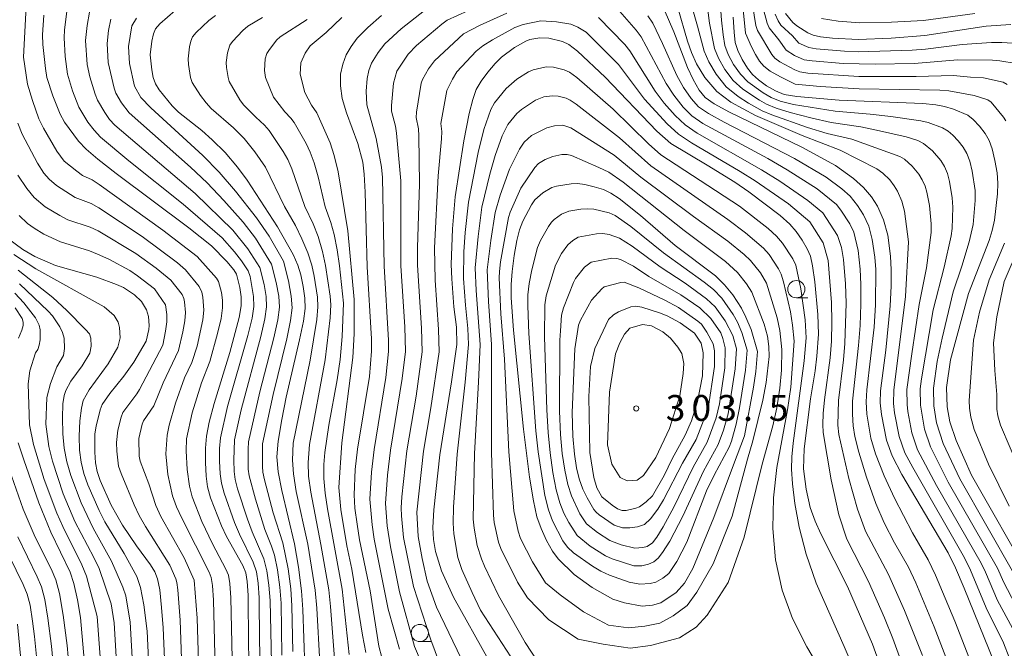
# Model space of a CAD drawing. Units: millimetres. Extents: x -66000 to -64000, y 28500 to 29785.
# Drawn here: x -65693 to -65550, y 28791 to 28883 of the extents above; entities that cross this region are included whole.
import ezdxf

# ---------------------------------------------------------------- set-up
doc = ezdxf.new("R2010")
doc.units = ezdxf.units.MM
for name, color, linetype, lineweight in [('633100_広葉樹林', 7, 'Continuous', 9), ('710100_等高線（計曲線）', 7, 'Continuous', 20), ('710200_等高線（主曲線）', 7, 'Continuous', 9), ('731200_図化機測定による標高点', 7, 'Continuous', 20), ('731207_図化機測定による標高点（注記）', 7, 'Continuous', 20)]:
    doc.layers.add(name, color=color, linetype=linetype, lineweight=lineweight)
doc.styles.add('Style-WORKING', font='txt')

msp = doc.modelspace()

# ---------------------------------------------------------------- linework, layer by layer
at = {"layer": '633100_広葉樹林'}
for p, q in [((-65580.32, 28842.29), (-65578.65, 28842.29)), ((-65635.13, 28792.3), (-65633.46, 28792.3))]:
    msp.add_line(p, q, dxfattribs=at)
for centre in [(-65580.32, 28843.54), (-65635.13, 28793.55)]:
    msp.add_circle(centre, 1.25, dxfattribs=at)
at = {"layer": '710100_等高線（計曲線）', "flags": 128}
for points in [[(-65550.79, 28787.49), (-65555.88, 28800.06), (-65557.14, 28803.01), (-65558.22, 28805.22), (-65564.95, 28816.61), (-65566.39, 28819.3), (-65567.2, 28821.58), (-65567.92, 28825.31), (-65568.11, 28827.03), (-65568.08, 28828.75), (-65567.31, 28834.7), (-65566.65, 28841.12), (-65566.5, 28843.99), (-65566.5, 28846.36), (-65566.6, 28848.33), (-65567.02, 28851.39), (-65567.61, 28853.62), (-65568.53, 28855.61), (-65569.4, 28856.98), (-65570.52, 28858.33), (-65572.02, 28859.63), (-65574.64, 28861.53), (-65579.51, 28864.21), (-65590.07, 28869.31), (-65592.27, 28870.49), (-65593.61, 28871.42), (-65594.48, 28872.48), (-65595.34, 28874.04), (-65596.14, 28875.77), (-65598.17, 28880.97), (-65599.57, 28884.24)], [(-65659.9, 28785.87), (-65660.07, 28791.95), (-65660.11, 28799.03), (-65660.24, 28801.05), (-65660.46, 28802.31), (-65660.91, 28803.34), (-65663.24, 28807.56), (-65663.98, 28809.15), (-65665.57, 28813.2), (-65666.01, 28814.78), (-65666.23, 28816.35), (-65666.34, 28818.35), (-65666.34, 28820.42), (-65666.19, 28822.19), (-65665.79, 28824.2), (-65665.06, 28826.93), (-65662.77, 28834.34), (-65661.42, 28839.43), (-65661.14, 28841.12), (-65661.14, 28842.42), (-65661.31, 28843.77), (-65661.83, 28845.74), (-65662.19, 28846.34), (-65663.21, 28847.55), (-65665.44, 28849.85), (-65668.74, 28852.45), (-65679.33, 28860.35), (-65682.01, 28862.45), (-65683.7, 28863.89), (-65684.81, 28865.08), (-65686.82, 28867.86), (-65687.47, 28869), (-65688.56, 28871.65), (-65689.4, 28874.34), (-65689.63, 28875.63), (-65689.98, 28879.11), (-65690.03, 28880.54), (-65689.83, 28883.41)], [(-65670.75, 28884.06), (-65672.98, 28882.16), (-65673.59, 28881.43), (-65673.91, 28880.67), (-65674.15, 28879.64), (-65674.37, 28877.62), (-65674.15, 28875.47), (-65673.92, 28874.31), (-65673.62, 28873.42), (-65673.07, 28872.53), (-65671.15, 28870.21), (-65670.24, 28869.3), (-65666.84, 28866.6), (-65665.33, 28865.28), (-65663.46, 28863.41), (-65661.66, 28861.28), (-65660.26, 28859.38), (-65655.82, 28852.61), (-65653.56, 28848.58), (-65652.87, 28847.06), (-65652.45, 28845.65), (-65652.1, 28843.95), (-65651.86, 28842.22), (-65651.83, 28840.73), (-65652.07, 28838.88), (-65652.62, 28836.16), (-65654.56, 28827.86), (-65655.22, 28824.59), (-65655.74, 28821.46), (-65655.93, 28819.16), (-65655.75, 28816.99), (-65655.23, 28814.27), (-65653.37, 28806.51), (-65652.79, 28803.12), (-65652.34, 28799.68), (-65652.14, 28796.95), (-65651.84, 28788.61)], [(-65640.71, 28883.37), (-65642.71, 28881.59), (-65644.25, 28880.05), (-65645.13, 28878.84), (-65645.84, 28877.62), (-65646.32, 28876.28), (-65646.65, 28874.84), (-65646.65, 28873.14), (-65646.43, 28871.26), (-65645.81, 28869.18), (-65644.16, 28864.73), (-65643.43, 28862.03), (-65643.23, 28860.29), (-65643.08, 28857.66), (-65642.77, 28846.82), (-65642.15, 28836.33), (-65642.16, 28834.54), (-65642.47, 28830.87), (-65644.19, 28820.29), (-65644.54, 28817.33), (-65644.69, 28813.62), (-65644.56, 28811.72), (-65644.26, 28809.37), (-65643.89, 28807.09), (-65642.35, 28799.67), (-65641.08, 28791.64), (-65640.64, 28789.96)], [(-65546.24, 28801.45), (-65554.81, 28816.48), (-65557.07, 28821.53), (-65557.99, 28824.23), (-65558.36, 28826.44), (-65558.45, 28829.26), (-65557.86, 28833.26), (-65555.25, 28842.94), (-65552.25, 28850.64), (-65551.81, 28852.09), (-65551.5, 28853.58), (-65551.04, 28857.43), (-65550.99, 28858.98), (-65551.11, 28860.49), (-65551.42, 28862.27), (-65551.81, 28863.96), (-65552.24, 28865.19), (-65552.83, 28866.18), (-65553.68, 28867.25), (-65554.58, 28868.2), (-65555.36, 28868.83), (-65557.44, 28869.74), (-65558.74, 28870.13), (-65560.03, 28870.38), (-65561.92, 28870.55), (-65574.07, 28871.04), (-65580.26, 28871.55), (-65582.1, 28871.87), (-65583.35, 28872.37), (-65584.64, 28873.14), (-65585.83, 28874), (-65586.71, 28874.79), (-65587.43, 28875.71), (-65588.19, 28876.94), (-65588.83, 28878.24), (-65589.21, 28879.41), (-65589.39, 28880.91), (-65589.5, 28883.13)], [(-65581.88, 28883.63), (-65580.84, 28882.35), (-65580.27, 28881.87), (-65578.67, 28880.83), (-65577.88, 28880.49), (-65576.78, 28880.26), (-65575.07, 28880.06), (-65571.34, 28879.86), (-65566.5, 28880.06), (-65561.61, 28880.45), (-65552.69, 28881.79), (-65549.08, 28882.02)], [(-65566.82, 28785.2), (-65569.25, 28791.92), (-65572.89, 28800.31), (-65576.75, 28807.95), (-65577.6, 28809.81), (-65578.29, 28811.8), (-65578.91, 28814.45), (-65579.26, 28817.43), (-65579.16, 28820.33), (-65578.25, 28827.58), (-65577.58, 28831.65), (-65577.33, 28833.79), (-65577.11, 28836.99), (-65577.2, 28839.86), (-65577.63, 28844.62), (-65577.96, 28846.92), (-65578.28, 28848.36), (-65578.74, 28849.43), (-65579.47, 28850.68), (-65580.35, 28851.94), (-65581.29, 28853.02), (-65582.69, 28854.25), (-65587.24, 28857.69), (-65589.28, 28859.09), (-65593.32, 28861.6), (-65598.6, 28864.71), (-65600.61, 28866.53), (-65608.13, 28874.4), (-65612.15, 28878.15), (-65613.43, 28879.12), (-65614.38, 28879.57), (-65616.33, 28880.05), (-65617.66, 28880.09), (-65619.12, 28879.84), (-65619.71, 28879.64), (-65621.33, 28878.68), (-65623.25, 28877.28), (-65624.15, 28876.39), (-65625.22, 28875.13), (-65626.21, 28873.79), (-65626.9, 28872.58), (-65627.41, 28871.13), (-65627.93, 28869.1), (-65628.71, 28865.14), (-65629.96, 28856.98), (-65630.39, 28852.33), (-65630.55, 28847.15), (-65630.48, 28845.04), (-65630.16, 28840.96), (-65629.79, 28838), (-65629.76, 28835.5), (-65630.5, 28830.05), (-65632.2, 28819.44), (-65633.09, 28811.47), (-65633.22, 28808.9), (-65633.14, 28807.12), (-65632.83, 28805.41), (-65631.98, 28802.57), (-65630.24, 28798.74), (-65620.05, 28780.52)], [(-65589.45, 28818), (-65592.35, 28810.35), (-65595.38, 28802.93), (-65596.59, 28800.8), (-65597.79, 28799.41), (-65600.02, 28797.94), (-65601.24, 28797.59), (-65602.77, 28797.44), (-65605.33, 28797.94), (-65607.01, 28798.47), (-65610.06, 28800.15), (-65612.66, 28802.05), (-65615, 28804.33), (-65615.8, 28805.43), (-65616.67, 28807), (-65617.48, 28808.74), (-65618.08, 28810.45), (-65618.58, 28812.77), (-65619.14, 28816.23), (-65620.01, 28823.21), (-65621.48, 28837.58), (-65621.81, 28842.27), (-65621.83, 28844.21), (-65621.7, 28846.14), (-65621.4, 28848.45), (-65621.01, 28850.63), (-65620.62, 28852.19), (-65620.14, 28853.42), (-65618.87, 28855.8), (-65618.36, 28856.52), (-65617.2, 28857.55), (-65615.93, 28858.32), (-65615.22, 28858.54), (-65613.11, 28858.87), (-65612.15, 28858.9), (-65611.1, 28858.76), (-65609.76, 28858.44), (-65608.4, 28858.02), (-65607.3, 28857.52), (-65606.13, 28856.75), (-65602.99, 28854.26), (-65597.97, 28849.88), (-65592.1, 28845.48), (-65590.77, 28844.2), (-65589.57, 28842.71), (-65588.32, 28840.79), (-65587.65, 28839.5), (-65586.89, 28837.68), (-65585.98, 28834.48), (-65586.21, 28831.57), (-65586.56, 28829.28), (-65587.86, 28822.2), (-65589.45, 28818)], [(-65695.14, 28850.98), (-65692.91, 28849.31), (-65691.18, 28848.29), (-65688.14, 28846.99), (-65682.13, 28845.29), (-65679.26, 28844.24), (-65678.24, 28843.77), (-65676.67, 28842.71), (-65675.65, 28841.74), (-65674.89, 28840.53), (-65674.64, 28839.58), (-65674.51, 28838.28), (-65674.55, 28837.67), (-65674.94, 28835.97), (-65676.74, 28832.95), (-65678.23, 28830.89), (-65680.25, 28828.39), (-65681.34, 28826.78), (-65681.65, 28825.98), (-65682.24, 28823.62), (-65682.41, 28822.53), (-65682.44, 28819.82), (-65682.32, 28818.29), (-65682.1, 28817.05), (-65681.65, 28815.72), (-65680.05, 28812.12), (-65678.41, 28809.23), (-65676.35, 28806.2), (-65674.33, 28803.45), (-65673.71, 28802.43), (-65673.29, 28801.4), (-65672.99, 28799.81), (-65672.72, 28797.24), (-65672.5, 28794.31), (-65672, 28782.96)], [(-65694.02, 28840.85), (-65693.02, 28839.28), (-65692.84, 28838.74), (-65692.87, 28838.24), (-65693.05, 28837.6), (-65693.55, 28836.41)], [(-65607.67, 28839.13), (-65606.93, 28839.8), (-65606.19, 28840.26), (-65604.39, 28840.96), (-65603.66, 28841.06), (-65602.8, 28840.93), (-65600.24, 28840.12), (-65599.11, 28839.66), (-65597.21, 28838.66), (-65595.15, 28837.14), (-65594.15, 28835.71), (-65593.89, 28834.29), (-65593.99, 28830.93), (-65594.7, 28827.21), (-65595.57, 28824.4), (-65596.49, 28822.3), (-65598.4, 28818.86), (-65599.54, 28816.45), (-65601.28, 28813.51), (-65602.19, 28812.62), (-65603.17, 28811.9), (-65603.68, 28811.68), (-65605.09, 28811.37), (-65605.69, 28811.38), (-65606.33, 28811.62), (-65607.14, 28812.13), (-65608.63, 28813.36), (-65609.38, 28814.65), (-65609.8, 28816.17), (-65610.37, 28819.79), (-65610.51, 28827.93), (-65610.26, 28832.28), (-65609.67, 28834.9), (-65607.67, 28839.13)], [(-65693.57, 28821.22), (-65692.78, 28818.71), (-65690.6, 28812.49), (-65688.84, 28808.23), (-65686.03, 28802.41), (-65685.47, 28800.73), (-65684.94, 28798.36), (-65684.51, 28795.8), (-65683.65, 28785.82)]]:
    msp.add_lwpolyline(points, dxfattribs=at)
at = {"layer": '710200_等高線（主曲線）', "flags": 128}
for points in [[(-65547.61, 28791.93), (-65551.06, 28798.25), (-65552.78, 28802.39), (-65553.43, 28803.71), (-65559.93, 28814.98), (-65562.66, 28820.19), (-65563.51, 28822.64), (-65564.1, 28825.76), (-65564.21, 28826.79), (-65564.22, 28828.96), (-65563.53, 28834.12), (-65562.42, 28841.3), (-65561.35, 28846.63), (-65560.71, 28851.77), (-65560.71, 28853.07), (-65560.95, 28855.74), (-65561.32, 28857.65), (-65561.59, 28858.54), (-65562.02, 28859.46), (-65562.5, 28860.29), (-65563.44, 28861.44), (-65564.59, 28862.46), (-65565.25, 28862.86), (-65572.25, 28865.34), (-65575.84, 28866.18), (-65578.68, 28867.05), (-65583.87, 28868.9), (-65585.28, 28869.5), (-65587.26, 28870.62), (-65588.8, 28871.58), (-65590.53, 28872.97), (-65592, 28874.8), (-65593.08, 28876.63), (-65593.73, 28878.14), (-65594.69, 28881.81), (-65597.65, 28892.22)], [(-65548.64, 28802.21), (-65556.51, 28815.98), (-65558.94, 28821.09), (-65559.91, 28824.09), (-65560.31, 28826.56), (-65560.37, 28829.16), (-65559.8, 28833.05), (-65559.11, 28836.43), (-65557.5, 28843.15), (-65556.21, 28846.9), (-65555.14, 28850.42), (-65554.57, 28852.97), (-65554.29, 28856.46), (-65554.31, 28857.9), (-65554.72, 28860.73), (-65555.07, 28862.16), (-65555.5, 28863.28), (-65556.06, 28864.22), (-65556.77, 28865.14), (-65557.53, 28865.95), (-65558.24, 28866.54), (-65559.03, 28867.01), (-65561.12, 28867.8), (-65562.18, 28868.03), (-65566.56, 28868.64), (-65569.56, 28868.99), (-65574.66, 28869.42), (-65580.73, 28870.39), (-65582.69, 28870.88), (-65584, 28871.42), (-65585.17, 28872.1), (-65587.4, 28873.72), (-65588.46, 28874.8), (-65589.46, 28876.23), (-65590.25, 28877.7), (-65590.71, 28878.99), (-65590.99, 28880.52), (-65591.23, 28882.69), (-65591.63, 28888.71)], [(-65593.63, 28887.57), (-65592.96, 28882.25), (-65592.22, 28878.56), (-65591.66, 28877.16), (-65590.73, 28875.51), (-65589.5, 28873.89), (-65588.1, 28872.65), (-65585.7, 28871.05), (-65584.64, 28870.46), (-65583.28, 28869.89), (-65581.2, 28869.23), (-65578.23, 28868.45), (-65575.25, 28867.8), (-65570.91, 28867.17), (-65568.23, 28866.59), (-65564.33, 28865.68), (-65562.65, 28865.15), (-65561.81, 28864.73), (-65560.48, 28863.69), (-65559.28, 28862.25), (-65558.76, 28861.37), (-65558.33, 28860.35), (-65558.02, 28859.19), (-65557.63, 28856.82), (-65557.54, 28855.49), (-65557.64, 28852.37), (-65557.79, 28851.3), (-65558.78, 28846.76), (-65560.42, 28840.55), (-65562.12, 28830.5), (-65562.3, 28829.06), (-65562.26, 28826.68), (-65561.67, 28823.17), (-65560.8, 28820.64), (-65558.22, 28815.48), (-65551.03, 28802.96), (-65550.1, 28800.9), (-65545.1, 28791.32)], [(-65662.33, 28785.44), (-65662.63, 28798.68), (-65662.77, 28800.74), (-65662.97, 28801.96), (-65663.35, 28802.85), (-65665.31, 28806.52), (-65666.83, 28809.78), (-65668.27, 28813.34), (-65668.67, 28814.92), (-65669, 28817.3), (-65669.14, 28820.04), (-65669.09, 28821.78), (-65668.24, 28825.58), (-65666.9, 28829.91), (-65665.71, 28833.02), (-65664.55, 28837.09), (-65664.06, 28839.27), (-65663.84, 28840.81), (-65663.86, 28841.96), (-65664, 28843.08), (-65664.42, 28844.67), (-65664.71, 28845.14), (-65667.52, 28848.29), (-65672.53, 28852.15), (-65681.78, 28858.78), (-65682.83, 28859.47), (-65684.23, 28860.1), (-65685.04, 28860.7), (-65686.91, 28862.18), (-65687.96, 28863.62), (-65689.91, 28866.98), (-65690.56, 28868.34), (-65691.51, 28870.98), (-65692.22, 28873.37), (-65692.81, 28877.28), (-65692.35, 28886.55)], [(-65549.85, 28868.05), (-65550.18, 28868.58), (-65551.96, 28870.74), (-65552.47, 28871.07), (-65554.43, 28871.7), (-65558.1, 28872.38), (-65559.41, 28872.51), (-65571.19, 28872.7), (-65576.86, 28873.01), (-65580.47, 28873.36), (-65582.64, 28874.42), (-65584.11, 28875.26), (-65585.05, 28875.96), (-65585.66, 28876.71), (-65586.27, 28877.7), (-65586.84, 28878.77), (-65587.7, 28880.77), (-65588.21, 28885.72)], [(-65549.61, 28873.31), (-65550.21, 28873.67), (-65553.09, 28874.28), (-65554.95, 28874.36), (-65557.46, 28874.63), (-65562.86, 28874.46), (-65571.22, 28874.49), (-65578.66, 28874.97), (-65579.81, 28875.14), (-65580.54, 28875.43), (-65582.72, 28876.62), (-65583.43, 28877.14), (-65583.89, 28877.7), (-65585.99, 28881.16), (-65586.2, 28881.89), (-65586.92, 28886.45)], [(-65549.32, 28789.97), (-65550.18, 28792.1), (-65552.67, 28797.18), (-65554.96, 28802.7), (-65555.82, 28804.46), (-65563.38, 28817.59), (-65564.53, 28819.74), (-65565.35, 28822.11), (-65566.01, 28825.54), (-65566.16, 28826.91), (-65566.15, 28828.86), (-65564.42, 28842.48), (-65563.99, 28850.41), (-65564.6, 28854.9), (-65564.96, 28856.35), (-65565.61, 28857.79), (-65566.06, 28858.57), (-65566.73, 28859.44), (-65567.72, 28860.43), (-65568.58, 28861.04), (-65573.94, 28863.76), (-65579.46, 28865.89), (-65586.27, 28868.79), (-65589.84, 28870.75), (-65591.9, 28872.31), (-65593.62, 28874.32), (-65594.83, 28876.33), (-65595.58, 28877.96), (-65596.14, 28879.6), (-65597.56, 28884.47)], [(-65585.46, 28885.46), (-65584.58, 28882.23), (-65584.27, 28881.56), (-65582.87, 28879.83), (-65581.81, 28878.32), (-65580.6, 28877.55), (-65579.16, 28876.91), (-65578.04, 28876.74), (-65573.51, 28876.36), (-65568.83, 28876.27), (-65563.15, 28876.39), (-65556.82, 28876.88), (-65551.75, 28876.86), (-65550.71, 28876.76), (-65548.3, 28876.36)], [(-65658.29, 28786.42), (-65658.47, 28792.29), (-65658.52, 28798.64), (-65658.66, 28800.77), (-65658.92, 28802.46), (-65659.36, 28803.85), (-65661.39, 28807.9), (-65662.1, 28809.61), (-65663.6, 28813.86), (-65664, 28815.32), (-65664.18, 28816.69), (-65664.27, 28818.51), (-65664.27, 28820.37), (-65664.15, 28821.91), (-65663.1, 28826.47), (-65660.14, 28836.81), (-65659.55, 28839.32), (-65659.28, 28841.05), (-65659.31, 28842.46), (-65659.84, 28845.38), (-65660.11, 28846.22), (-65661.08, 28847.69), (-65662.09, 28848.98), (-65663.9, 28850.99), (-65669.56, 28855.92), (-65677.5, 28862.23), (-65681.61, 28865.65), (-65682.54, 28866.66), (-65683.43, 28867.86), (-65684.77, 28870.02), (-65685.68, 28872.41), (-65686.39, 28874.84), (-65686.74, 28877.4), (-65686.9, 28880.12), (-65686.84, 28881.27), (-65686.5, 28883.94)], [(-65656.68, 28786.97), (-65656.92, 28798.26), (-65657.08, 28800.5), (-65657.38, 28802.6), (-65657.82, 28804.35), (-65659.53, 28808.24), (-65660.22, 28810.08), (-65661.64, 28814.51), (-65661.99, 28815.86), (-65662.14, 28817.04), (-65662.2, 28818.66), (-65662.1, 28821.63), (-65661.13, 28826.02), (-65658.26, 28836.65), (-65657.68, 28839.21), (-65657.42, 28840.98), (-65657.48, 28842.49), (-65657.78, 28844.25), (-65658.4, 28846.69), (-65660.14, 28849.41), (-65662.36, 28852.14), (-65667.83, 28857.47), (-65679.52, 28867.41), (-65680.27, 28868.24), (-65680.99, 28869.25), (-65682.06, 28871.04), (-65682.4, 28871.92), (-65683.16, 28874.44), (-65683.53, 28876.23), (-65683.77, 28879.69), (-65683.56, 28881.91), (-65683.21, 28883.81)], [(-65680.12, 28882.83), (-65680.43, 28881.16), (-65680.64, 28879.26), (-65680.48, 28876.53), (-65679.61, 28872.79), (-65679.35, 28872.06), (-65678.55, 28870.64), (-65677.43, 28869.17), (-65668.48, 28861.29), (-65666.09, 28859.02), (-65663.67, 28856.45), (-65660.83, 28853.28), (-65659.03, 28850.97), (-65656.69, 28847.16), (-65656.01, 28844.5), (-65655.65, 28842.52), (-65655.57, 28840.91), (-65655.81, 28839.1), (-65656.38, 28836.49), (-65658.42, 28828.62), (-65660.06, 28821.35), (-65660.13, 28820.27), (-65660.09, 28817.39), (-65659.98, 28816.41), (-65659.06, 28813), (-65657.68, 28808.59), (-65656.69, 28806.17), (-65656.27, 28804.86), (-65655.84, 28802.75), (-65655.5, 28800.23), (-65655.33, 28797.87), (-65655.2, 28790.33)], [(-65676.34, 28882.98), (-65677.03, 28881.85), (-65677.51, 28878.83), (-65677.38, 28876.35), (-65676.65, 28873.07), (-65675.73, 28871.41), (-65674.28, 28869.93), (-65666.73, 28863), (-65664.35, 28860.57), (-65661.97, 28857.79), (-65658.89, 28853.91), (-65657.07, 28851.28), (-65654.97, 28847.63), (-65654.25, 28844.74), (-65653.83, 28842.55), (-65653.71, 28840.85), (-65653.94, 28838.99), (-65654.5, 28836.33), (-65656.49, 28828.24), (-65658.01, 28821.07), (-65658.04, 28817.74), (-65657.97, 28816.95), (-65657.71, 28815.82), (-65656.45, 28811.01), (-65655.04, 28806.67), (-65654.3, 28802.89), (-65653.92, 28799.95), (-65653.73, 28797.48), (-65653.59, 28790.83)], [(-65664.86, 28883.33), (-65665.83, 28882.62), (-65667.69, 28880.86), (-65668.19, 28880.23), (-65668.45, 28879.61), (-65668.64, 28878.78), (-65668.83, 28877.07), (-65668.79, 28876.23), (-65668.48, 28874.32), (-65668.24, 28873.59), (-65667.07, 28871.73), (-65666.24, 28870.64), (-65665.51, 28869.84), (-65662.24, 28866.99), (-65660.7, 28865.48), (-65659.16, 28863.54), (-65657.58, 28861.29), (-65654.82, 28855.59), (-65653.24, 28852.82), (-65652.29, 28850.89), (-65651.42, 28848.81), (-65650.85, 28847.02), (-65650.49, 28845.43), (-65650.01, 28842.38), (-65649.96, 28841), (-65650.13, 28839.13), (-65651.1, 28833.24), (-65653.54, 28821.17), (-65653.68, 28818.67), (-65653.53, 28816.67), (-65653.12, 28814.14), (-65651.44, 28806.46), (-65650.36, 28799.76), (-65650.13, 28797.17), (-65649.69, 28789.21)], [(-65647.54, 28789.82), (-65648.12, 28797.39), (-65648.39, 28799.84), (-65649.51, 28806.42), (-65651.01, 28814.01), (-65651.31, 28816.34), (-65651.39, 28818.35), (-65651.19, 28820.97), (-65648.92, 28833.28), (-65648.19, 28839.38), (-65648.09, 28841.27), (-65648.15, 28842.54), (-65648.83, 28846.99), (-65649.28, 28849.04), (-65649.94, 28851.2), (-65650.66, 28853.03), (-65651.85, 28855.56), (-65653.75, 28861.06), (-65654.32, 28862.39), (-65655, 28863.56), (-65657.06, 28866.64), (-65657.71, 28867.38), (-65659.01, 28868.56), (-65660.78, 28870.37), (-65661.33, 28871.07), (-65662.86, 28873.77), (-65663.04, 28874.33), (-65663.27, 28875.8), (-65663.29, 28876.52), (-65663.13, 28877.92), (-65662.79, 28879.02), (-65662.4, 28879.57), (-65660.91, 28881.19), (-65660.16, 28881.79), (-65658.01, 28883.07)], [(-65651.5, 28882.77), (-65655.46, 28880.26), (-65655.98, 28879.76), (-65657.1, 28878.27), (-65657.39, 28877.82), (-65657.63, 28877.07), (-65657.75, 28875.37), (-65657.61, 28874.33), (-65656.42, 28871.49), (-65654.79, 28869.32), (-65653.9, 28868.43), (-65653.42, 28867.8), (-65651.67, 28864.71), (-65651.07, 28863.49), (-65650.49, 28861.9), (-65649.92, 28859.88), (-65648.89, 28855.53), (-65648.08, 28853.24), (-65647.6, 28851.5), (-65647.14, 28849.27), (-65646.81, 28846.95), (-65646.23, 28841.53), (-65646.43, 28836.66), (-65646.74, 28833.33), (-65647.16, 28830.37), (-65648.36, 28823.75), (-65648.97, 28819.77), (-65649.1, 28818.03), (-65649.1, 28816.02), (-65648.9, 28813.88), (-65648.56, 28811.62), (-65646.41, 28799.92), (-65645.39, 28790.43)], [(-65646.46, 28883.08), (-65648.77, 28880.86), (-65651.09, 28878.96), (-65651.79, 28877.89), (-65652.46, 28876.45), (-65652.55, 28874.83), (-65651.86, 28872.16), (-65650.91, 28870.31), (-65650.12, 28869.2), (-65648.16, 28864.83), (-65647.57, 28862.98), (-65647.01, 28860.59), (-65645.6, 28852.05), (-65644.7, 28842.05), (-65644.7, 28837.07), (-65644.89, 28833.62), (-65646.48, 28821.2), (-65646.89, 28814.7), (-65646.63, 28811.49), (-65645.73, 28806.2), (-65645, 28802.84), (-65643.47, 28793.21), (-65642.97, 28790.69)], [(-65634.45, 28884.06), (-65637.86, 28881.43), (-65640.24, 28879.21), (-65641.19, 28877.99), (-65642.14, 28876.43), (-65642.53, 28875.36), (-65642.8, 28874.18), (-65642.91, 28872.33), (-65642.84, 28870.35), (-65641.5, 28865.48), (-65640.69, 28861.3), (-65640.55, 28859.81), (-65640.33, 28846.89), (-65639.69, 28836.15), (-65639.69, 28834.5), (-65640.07, 28830.72), (-65641.79, 28820.21), (-65642.18, 28816.91), (-65642.4, 28813), (-65642.06, 28809.25), (-65641.76, 28807.21), (-65639.73, 28797.01), (-65638.06, 28791.17)], [(-65628.15, 28884.03), (-65631.13, 28882.66), (-65631.93, 28882.09), (-65635.59, 28878.97), (-65636.84, 28877.72), (-65638.45, 28875.23), (-65638.95, 28873.52), (-65639.27, 28870.25), (-65639.25, 28869.44), (-65638.67, 28867.25), (-65638.5, 28866.24), (-65637.87, 28859.32), (-65637.88, 28846.95), (-65637.33, 28838.09), (-65637.23, 28834.47), (-65637.68, 28830.57), (-65639.39, 28820.14), (-65639.81, 28816.5), (-65640.12, 28812.38), (-65639.86, 28809.13), (-65639.4, 28806.07), (-65638.06, 28799.54), (-65635.92, 28791.6), (-65633.01, 28784.76)], [(-65622.46, 28883.7), (-65626.35, 28881.92), (-65628.75, 28880.66), (-65632.99, 28876.77), (-65633.86, 28875.59), (-65634.75, 28874.04), (-65634.95, 28873.5), (-65635.62, 28869.31), (-65635.67, 28868.53), (-65635.3, 28866.87), (-65635.25, 28865.83), (-65635.19, 28858.84), (-65635.46, 28849.59), (-65635.44, 28847.02), (-65634.88, 28837.89), (-65634.76, 28834.44), (-65635.65, 28827.98), (-65637, 28820.06), (-65637.73, 28813.35), (-65637.83, 28811.75), (-65637.79, 28810.59), (-65637.5, 28807.45), (-65636.05, 28800.32), (-65633.54, 28792.55), (-65632.27, 28789.16)], [(-65561.98, 28790.27), (-65564.57, 28796.81), (-65566.91, 28802.07), (-65570.25, 28808.37), (-65571.44, 28811.56), (-65572.68, 28816.03), (-65574.12, 28822.42), (-65574.26, 28823.77), (-65574.19, 28827.36), (-65573.45, 28833.26), (-65573.24, 28835.67), (-65573.07, 28841.51), (-65573.17, 28844.33), (-65573.44, 28847.87), (-65573.76, 28849.61), (-65574.31, 28851.36), (-65576.44, 28854.63), (-65578.65, 28856.46), (-65582.72, 28859.25), (-65585.39, 28860.92), (-65594.76, 28866.25), (-65596.51, 28867.44), (-65597.98, 28868.8), (-65599.55, 28870.62), (-65600.86, 28872.34), (-65604.55, 28878.22), (-65605.28, 28879.12), (-65609.13, 28883.05)], [(-65555.74, 28782.73), (-65560.27, 28794.43), (-65562.94, 28800.84), (-65564.01, 28803.12), (-65566.02, 28806.65), (-65567.54, 28809.56), (-65568.75, 28812.37), (-65570.1, 28816.22), (-65571.22, 28819.86), (-65571.81, 28822.14), (-65572.04, 28823.69), (-65572.16, 28825.39), (-65572.16, 28827.25), (-65571.26, 28835.34), (-65571.05, 28838.27), (-65570.93, 28841.38), (-65570.95, 28844.22), (-65571.05, 28846.48), (-65571.3, 28849.15), (-65571.97, 28851.84), (-65572.54, 28853.07), (-65573.84, 28855.06), (-65574.47, 28855.86), (-65577.31, 28858.15), (-65581.65, 28860.9), (-65584.46, 28862.53), (-65593.93, 28867.66), (-65595.54, 28868.76), (-65596.81, 28870.03), (-65598.14, 28871.76), (-65599.29, 28873.48), (-65602.89, 28880.23), (-65603.61, 28881.21), (-65606.03, 28883.92)], [(-65553.75, 28786.31), (-65557.27, 28795.27), (-65560.04, 28801.93), (-65561.11, 28804.17), (-65563.42, 28808.12), (-65566.05, 28813.17), (-65567.53, 28816.41), (-65568.81, 28819.58), (-65569.5, 28821.86), (-65570.04, 28825.35), (-65570.14, 28827.14), (-65570.04, 28828.92), (-65569, 28838.04), (-65568.79, 28841.25), (-65568.77, 28846.42), (-65568.88, 28848.18), (-65569.27, 28850.79), (-65569.79, 28852.73), (-65570.53, 28854.34), (-65571.41, 28855.72), (-65572.5, 28857.09), (-65573.7, 28858.15), (-65575.98, 28859.84), (-65580.58, 28862.55), (-65590.84, 28867.83), (-65593.1, 28869.08), (-65594.58, 28870.09), (-65595.64, 28871.26), (-65596.74, 28872.9), (-65597.71, 28874.62), (-65599.8, 28879.29), (-65601.23, 28882.23), (-65601.93, 28883.29)], [(-65583.41, 28883.52), (-65582.96, 28882.56), (-65582.56, 28881.96), (-65580.88, 28880.37), (-65579.96, 28879.33), (-65578.5, 28878.69), (-65577.41, 28878.5), (-65573.33, 28878.14), (-65571.3, 28878.07), (-65563.45, 28878.32), (-65561.51, 28878.47), (-65556.18, 28879.12), (-65551.92, 28879.4), (-65550.41, 28879.44), (-65548.07, 28879.27)], [(-65576.67, 28882.92), (-65574.25, 28882.51), (-65571.06, 28882.29), (-65566.45, 28882.37), (-65561.79, 28882.62), (-65554.34, 28883.66)], [(-65561.18, 28778.73), (-65566.26, 28792.76), (-65567.47, 28795.73), (-65569.81, 28801.02), (-65572.95, 28807.19), (-65574.14, 28810.75), (-65575.25, 28815.84), (-65576.42, 28822.69), (-65576.48, 28823.86), (-65576.4, 28825.48), (-65576.22, 28827.47), (-65575.39, 28833.57), (-65575.21, 28835.99), (-65575.15, 28838.73), (-65575.21, 28841.63), (-65575.71, 28847.72), (-65576.41, 28850.28), (-65578.36, 28853.33), (-65581.48, 28855.94), (-65586.31, 28859.3), (-65588.48, 28860.68), (-65595.59, 28864.83), (-65597.47, 28866.11), (-65599.14, 28867.57), (-65602.43, 28871.2), (-65606.21, 28876.22), (-65610.92, 28880.91), (-65612.11, 28881.63), (-65613.16, 28882.08), (-65615.25, 28882.41), (-65617.51, 28882.56), (-65620.07, 28882.03), (-65621.31, 28881.58), (-65624.56, 28879.82), (-65625.94, 28878.96), (-65626.9, 28878.16), (-65629.74, 28875.16), (-65630.39, 28874.11), (-65631.2, 28872.42), (-65632.08, 28867.62), (-65631.94, 28866.49), (-65631.99, 28865.43), (-65632.43, 28860.03), (-65632.99, 28849.54), (-65632.91, 28844.86), (-65632.42, 28837.68), (-65632.3, 28834.41), (-65633.51, 28826.27), (-65634.6, 28819.99), (-65635.55, 28811.13), (-65635.36, 28807.58), (-65634.8, 28804.38), (-65634.04, 28801.09), (-65632.69, 28797.28), (-65624.94, 28781.18)], [(-65621.23, 28789.11), (-65626.27, 28796.86), (-65627.49, 28799.41), (-65629, 28802.8), (-65629.6, 28804.53), (-65630.19, 28807.96), (-65630.28, 28809.5), (-65630.22, 28811.82), (-65629.69, 28819.55), (-65628.54, 28830.04), (-65628.06, 28835.51), (-65628.12, 28837.84), (-65628.49, 28841.22), (-65628.75, 28845.08), (-65628.73, 28848.99), (-65628.52, 28851.77), (-65628.02, 28856.22), (-65626.64, 28863.41), (-65625.79, 28866.79), (-65624.81, 28869.69), (-65624.25, 28870.66), (-65622.57, 28872.75), (-65621.02, 28874.08), (-65619.32, 28875.14), (-65618.61, 28875.46), (-65616.72, 28875.86), (-65615.66, 28875.83), (-65614.1, 28875.45), (-65613.33, 28875.09), (-65612.26, 28874.31), (-65607, 28869.71), (-65601.84, 28864.67), (-65600.05, 28863.09), (-65588.61, 28855.6), (-65584.44, 28852.37), (-65583.19, 28851.26), (-65582.32, 28850.26), (-65580.82, 28847.98), (-65580.41, 28847.05), (-65579.66, 28843.6), (-65579.03, 28839.08), (-65578.89, 28836.47), (-65579.16, 28833.11), (-65580.78, 28821.14), (-65580.97, 28819.18), (-65581.02, 28817.37), (-65580.9, 28815.24), (-65580.55, 28812.4), (-65579.9, 28808.92), (-65578.88, 28805), (-65577.44, 28800.79), (-65573.36, 28791.6), (-65567.18, 28777.13)], [(-65614.78, 28784.53), (-65619.79, 28792.14), (-65623.65, 28799), (-65625.7, 28803.27), (-65626.16, 28804.31), (-65626.77, 28806.26), (-65627.23, 28808.8), (-65627.34, 28810.1), (-65627.18, 28819.66), (-65626.57, 28830.04), (-65626.36, 28835.51), (-65626.94, 28843.34), (-65627.05, 28846.63), (-65626.65, 28851.2), (-65626.09, 28855.46), (-65624.94, 28860.28), (-65624.18, 28862.99), (-65623.12, 28865.85), (-65622.3, 28867.52), (-65621, 28869.11), (-65620.33, 28869.7), (-65618.31, 28871.03), (-65617.06, 28871.52), (-65615.84, 28871.65), (-65614.98, 28871.61), (-65613.81, 28871.32), (-65613.22, 28871.05), (-65612.37, 28870.47), (-65606.07, 28865.57), (-65601.5, 28861.47), (-65590.3, 28853.68), (-65587.71, 28851.73), (-65585.08, 28849.5), (-65584.28, 28848.57), (-65582.9, 28846.52), (-65582.53, 28845.75), (-65582.2, 28844.6), (-65581.18, 28840.26), (-65580.86, 28838.31), (-65580.66, 28836), (-65581.14, 28829.3), (-65581.59, 28826.02), (-65583.14, 28817.61), (-65583.65, 28813.18), (-65583.74, 28808.72), (-65583.34, 28804.18), (-65582.39, 28799.77), (-65580.87, 28795.67), (-65578.79, 28791.55), (-65573.33, 28782.27)], [(-65664.89, 28788.5), (-65665.15, 28798.34), (-65665.3, 28800.44), (-65665.48, 28801.6), (-65665.78, 28802.37), (-65669.78, 28810.25), (-65670.54, 28811.91), (-65671.1, 28813.5), (-65671.81, 28816.59), (-65672.08, 28819.61), (-65671.92, 28822.32), (-65671.62, 28823.76), (-65670.69, 28826.96), (-65669.36, 28830.67), (-65668.33, 28832.88), (-65667.55, 28835.26), (-65666.69, 28839.11), (-65666.54, 28840.49), (-65666.69, 28842.39), (-65666.84, 28843.12), (-65667.23, 28843.95), (-65669.22, 28846.35), (-65670.39, 28847.38), (-65675.54, 28851.21), (-65681.87, 28855.4), (-65682.96, 28856.02), (-65685.3, 28856.87), (-65688.01, 28858.62), (-65689.08, 28859.53), (-65689.83, 28860.42), (-65690.79, 28861.87), (-65693, 28866.09), (-65693.65, 28867.68)], [(-65585.31, 28818.1), (-65583.76, 28823.66), (-65583.14, 28826.29), (-65582.71, 28829.16), (-65582.48, 28831.75), (-65582.42, 28834.79), (-65582.7, 28837.53), (-65583.1, 28839.37), (-65584.66, 28844.44), (-65585.55, 28845.93), (-65586.98, 28847.73), (-65587.92, 28848.61), (-65590.3, 28850.52), (-65595.31, 28854.13), (-65602.95, 28859.85), (-65606.85, 28863.05), (-65613.12, 28867.02), (-65614.3, 28867.39), (-65615.53, 28867.3), (-65616.65, 28867.01), (-65618.86, 28865.91), (-65619.93, 28864.94), (-65620.63, 28863.9), (-65622.07, 28861), (-65623.43, 28857.24), (-65624.15, 28854.71), (-65624.79, 28850.64), (-65625.3, 28846.36), (-65625.15, 28841.74), (-65624.67, 28835.52), (-65624.67, 28819.77), (-65624.4, 28810.7), (-65624.28, 28809.63), (-65623.65, 28806.75), (-65623.32, 28805.82), (-65620.9, 28800.92), (-65619.47, 28798.68), (-65616.37, 28795.46), (-65612.07, 28792.64), (-65608.45, 28791.9), (-65604.49, 28791.34), (-65601.55, 28791.73), (-65597.35, 28792.82), (-65594.92, 28794.4), (-65593.28, 28796.15), (-65590.22, 28800.9), (-65587.9, 28807.47), (-65585.31, 28818.1)], [(-65587.42, 28818.8), (-65586.63, 28821.5), (-65585.22, 28827.4), (-65584.73, 28829.99), (-65584.28, 28833.77), (-65584.32, 28835.21), (-65584.53, 28836.71), (-65585.01, 28838.48), (-65586.79, 28843.13), (-65587.57, 28844.34), (-65588.88, 28845.97), (-65590.64, 28847.56), (-65596.67, 28852.06), (-65605.53, 28859.12), (-65607.63, 28860.54), (-65609.07, 28861.26), (-65613.03, 28862.98), (-65613.66, 28863.12), (-65614.47, 28863.12), (-65615.75, 28862.86), (-65616.87, 28862.4), (-65617.84, 28861.84), (-65618.38, 28861.26), (-65620.43, 28858.25), (-65621.95, 28854.77), (-65622.21, 28853.95), (-65623.36, 28847.5), (-65623.55, 28846.1), (-65623.57, 28845.19), (-65623.35, 28839.94), (-65622.82, 28833.37), (-65622.16, 28819.88), (-65621.46, 28811.3), (-65620.8, 28808.35), (-65620.46, 28807.28), (-65618.73, 28803.88), (-65616.82, 28800.83), (-65614.72, 28799.07), (-65611.3, 28796.6), (-65607.67, 28794.7), (-65604.74, 28794.29), (-65602.35, 28794.54), (-65600.17, 28794.95), (-65598.23, 28796.02), (-65596.21, 28797.54), (-65594.8, 28799.46), (-65592.41, 28803.61), (-65589.65, 28810.54), (-65587.42, 28818.8)], [(-65667.17, 28784.58), (-65667.53, 28795.71), (-65667.98, 28801.25), (-65669.44, 28804.45), (-65672.8, 28810.47), (-65673.54, 28812.08), (-65674.59, 28815.25), (-65675.83, 28818.53), (-65675.96, 28819.28), (-65676.02, 28821.82), (-65675.56, 28823.89), (-65675.36, 28824.39), (-65673.83, 28826.56), (-65672.5, 28829.91), (-65670.26, 28834.62), (-65669.6, 28837.32), (-65669.33, 28838.96), (-65669.24, 28840.17), (-65669.39, 28841.7), (-65669.49, 28842.2), (-65669.74, 28842.75), (-65671.39, 28844.87), (-65673.5, 28846.61), (-65676.44, 28848.73), (-65681.96, 28852.03), (-65683.09, 28852.56), (-65686.36, 28853.64), (-65687.54, 28854.24), (-65689.64, 28855.52), (-65691.25, 28856.88), (-65692.35, 28858.19), (-65693.62, 28860.12)], [(-65669.6, 28784.15), (-65670.02, 28795.39), (-65670.37, 28799.83), (-65670.49, 28800.89), (-65670.65, 28801.41), (-65671.51, 28803.41), (-65675.07, 28809.04), (-65675.98, 28810.65), (-65676.68, 28812.16), (-65678.6, 28816.73), (-65678.96, 28817.79), (-65679.24, 28820.01), (-65679.26, 28821.23), (-65679.08, 28823.05), (-65678.6, 28824.93), (-65678.34, 28825.6), (-65676.32, 28828.34), (-65675.94, 28828.98), (-65672.53, 28835.41), (-65672.12, 28837.43), (-65671.96, 28838.8), (-65671.95, 28839.86), (-65672.13, 28841.28), (-65673.74, 28843.59), (-65676.22, 28845.51), (-65677.34, 28846.25), (-65680.39, 28847.89), (-65682.04, 28848.66), (-65683.22, 28849.11), (-65687.43, 28850.42), (-65689.83, 28851.54), (-65691.28, 28852.41), (-65692.21, 28853.11), (-65693.42, 28854.24)], [(-65604.67, 28800.95), (-65603.1, 28800.66), (-65601.58, 28800.75), (-65600.79, 28800.95), (-65599.76, 28801.5), (-65598.9, 28802.18), (-65597.72, 28803.95), (-65596.28, 28806.73), (-65593.38, 28814.22), (-65592.28, 28816.52), (-65590.12, 28820.59), (-65589.76, 28821.45), (-65589.07, 28823.89), (-65588.58, 28826.27), (-65587.71, 28831.76), (-65587.5, 28834.67), (-65588.23, 28837.24), (-65588.88, 28838.74), (-65589.5, 28839.87), (-65591.16, 28842.24), (-65592.4, 28843.51), (-65593.74, 28844.59), (-65599.67, 28848.85), (-65604.4, 28852.67), (-65606.68, 28854.24), (-65607.57, 28854.64), (-65609.8, 28855.2), (-65610.78, 28855.25), (-65611.69, 28855.18), (-65613.45, 28854.88), (-65614.49, 28854.46), (-65615.55, 28853.68), (-65615.97, 28853.27), (-65616.4, 28852.66), (-65617.57, 28850.64), (-65618, 28849.63), (-65618.83, 28846.38), (-65619.21, 28844.36), (-65619.38, 28842.74), (-65619.39, 28841.11), (-65619.24, 28837.1), (-65618.22, 28822.95), (-65617.9, 28819.88), (-65616.92, 28813.56), (-65616.41, 28811.46), (-65615.81, 28809.86), (-65614.3, 28806.95), (-65613.62, 28806.02), (-65612.74, 28805.21), (-65609.97, 28803.24), (-65608.76, 28802.53), (-65607.51, 28801.97), (-65604.67, 28800.95)], [(-65603.98, 28803.31), (-65602.82, 28803.31), (-65601.83, 28803.53), (-65601.08, 28803.9), (-65600.42, 28804.42), (-65599.8, 28805.27), (-65598.73, 28806.88), (-65596.83, 28810.53), (-65593.82, 28817.09), (-65591.72, 28820.95), (-65590.94, 28823.03), (-65590.26, 28825.42), (-65589.21, 28831.94), (-65589.02, 28834.86), (-65589.57, 28836.8), (-65590.68, 28838.96), (-65592.15, 28840.98), (-65593.39, 28842.16), (-65596.49, 28844.43), (-65600.15, 28846.79), (-65604.22, 28849.78), (-65606.06, 28850.96), (-65607.56, 28851.5), (-65608.49, 28851.64), (-65609.41, 28851.61), (-65612.1, 28851.1), (-65612.86, 28850.63), (-65613.57, 28850.01), (-65614.48, 28848.75), (-65615.38, 28847.06), (-65616.72, 28842.59), (-65616.93, 28841.26), (-65617, 28836.63), (-65616.63, 28826.01), (-65616.43, 28822.69), (-65616.14, 28819.76), (-65615.74, 28816.89), (-65615.26, 28814.35), (-65614.74, 28812.46), (-65614.14, 28810.97), (-65613.45, 28809.6), (-65612.24, 28807.72), (-65610.34, 28806.19), (-65608.11, 28804.76), (-65607.13, 28804.32), (-65603.98, 28803.31)], [(-65549.35, 28812), (-65552.33, 28818.11), (-65554.42, 28823.14), (-65554.92, 28824.93), (-65555.11, 28826.25), (-65555.15, 28827.34), (-65554.51, 28836.11), (-65553.68, 28840.2), (-65552.23, 28844.9), (-65550.01, 28850.25)], [(-65547.81, 28817.19), (-65550.61, 28823.78), (-65550.98, 28825.12), (-65551.13, 28826.11), (-65551.12, 28828.21), (-65551.44, 28831.72), (-65551.6, 28835.75), (-65551.16, 28839.54), (-65550.06, 28844.66), (-65547.67, 28850.17)], [(-65674.39, 28784.44), (-65674.79, 28793.79), (-65675.28, 28797.62), (-65675.76, 28800.14), (-65676.33, 28801.76), (-65678.18, 28805.11), (-65680.97, 28809.71), (-65681.8, 28811.34), (-65683.44, 28815.07), (-65684.02, 28816.75), (-65684.41, 28818.37), (-65684.65, 28820.15), (-65684.72, 28822.17), (-65684.6, 28824.38), (-65684.38, 28826.26), (-65684.13, 28827.37), (-65683.27, 28828.92), (-65680.5, 28832.69), (-65679.06, 28835.1), (-65678.75, 28836.46), (-65678.82, 28837.99), (-65679.02, 28838.75), (-65679.62, 28839.72), (-65681.07, 28840.96), (-65691.02, 28846.5), (-65694.21, 28848.57)], [(-65591.04, 28836.37), (-65590.67, 28835), (-65590.72, 28832.13), (-65591.51, 28826.88), (-65591.99, 28824.84), (-65593.32, 28821.32), (-65595.36, 28817.66), (-65598.12, 28811.94), (-65599.71, 28808.97), (-65600.61, 28807.48), (-65601.26, 28806.67), (-65602.05, 28806.11), (-65602.67, 28805.96), (-65603.83, 28805.87), (-65605.82, 28806.37), (-65607.47, 28806.98), (-65609.27, 28808.16), (-65610.86, 28809.42), (-65611.83, 28810.89), (-65613.07, 28813.47), (-65613.6, 28815.14), (-65614.04, 28817.22), (-65614.39, 28819.65), (-65614.64, 28822.43), (-65614.78, 28825.81), (-65614.75, 28836.15), (-65614.67, 28837.47), (-65614.48, 28839.79), (-65614.23, 28840.81), (-65612.77, 28844.5), (-65612.45, 28845.1), (-65611.17, 28846.76), (-65610.19, 28847.48), (-65607.19, 28848.08), (-65606.46, 28848.03), (-65605.89, 28847.87), (-65604.04, 28846.88), (-65601.78, 28845.39), (-65597.14, 28842.74), (-65594.39, 28840.82), (-65592.75, 28839.27), (-65591.33, 28837.22), (-65591.04, 28836.37)], [(-65693.57, 28846.32), (-65688.52, 28842.35), (-65686.48, 28840.44), (-65683.79, 28837.67), (-65683.22, 28837.03), (-65683, 28836.4), (-65682.94, 28835.25), (-65683.18, 28834.23), (-65684.26, 28832.42), (-65685.9, 28830.18), (-65686.65, 28828.79), (-65686.91, 28828.06), (-65687.08, 28826.87), (-65687.14, 28824.85), (-65687.09, 28822.52), (-65686.88, 28820.42), (-65686.51, 28818.46), (-65685.94, 28816.45), (-65684.43, 28812.45), (-65682.67, 28808.79), (-65680, 28804.01), (-65678.34, 28800.21), (-65677.91, 28798.96), (-65677.29, 28795.13), (-65676.7, 28784.79)], [(-65693.4, 28844.33), (-65689.2, 28840.35), (-65688.59, 28839.68), (-65687.53, 28838.09), (-65687.14, 28837.24), (-65686.89, 28836.41), (-65686.83, 28834.9), (-65687, 28833.92), (-65687.95, 28832.26), (-65688.9, 28829.81), (-65689.43, 28827.78), (-65689.55, 28823.89), (-65689.11, 28820.68), (-65688.6, 28818.54), (-65687.02, 28813.78), (-65685.32, 28809.78), (-65682.56, 28804.51), (-65681.82, 28802.92), (-65680.06, 28797.79), (-65679.63, 28795.03), (-65679.02, 28785.13)], [(-65593.34, 28837.28), (-65592.45, 28835.61), (-65592.21, 28834.58), (-65592.22, 28832.32), (-65593.16, 28826.18), (-65594.92, 28821.68), (-65596.89, 28818.23), (-65599.65, 28812.9), (-65600.48, 28811.54), (-65601.56, 28810.16), (-65602.42, 28809.32), (-65603.44, 28808.96), (-65604.54, 28808.82), (-65605.62, 28808.82), (-65606.83, 28809.21), (-65609.03, 28810.74), (-65609.48, 28811.11), (-65609.78, 28811.5), (-65610.79, 28813.2), (-65611.4, 28814.48), (-65611.94, 28815.94), (-65612.34, 28817.55), (-65612.63, 28819.54), (-65612.85, 28822.17), (-65612.93, 28825.62), (-65612.58, 28834.89), (-65612.03, 28838.32), (-65611.75, 28839.04), (-65610.15, 28841.94), (-65608.65, 28843.62), (-65608.27, 28843.87), (-65605.88, 28844.52), (-65605.36, 28844.56), (-65603.25, 28843.72), (-65599.48, 28841.94), (-65597.48, 28840.87), (-65594.66, 28838.91), (-65594.13, 28838.45), (-65593.34, 28837.28)], [(-65694.06, 28842.97), (-65692.77, 28841.57), (-65691.08, 28839.4), (-65690.55, 28838.32), (-65690.38, 28837.62), (-65690.37, 28836.16), (-65690.51, 28835.42), (-65690.74, 28834.77), (-65691.07, 28834.27), (-65691.89, 28831.68), (-65692.11, 28829.76), (-65691.92, 28823.84), (-65691.34, 28820.95), (-65689.79, 28815.86), (-65687.95, 28810.95), (-65687.08, 28809.01), (-65684.3, 28803.46), (-65683.65, 28801.82), (-65682.08, 28795.93), (-65681.33, 28785.47)], [(-65599.75, 28837.34), (-65601.4, 28838.2), (-65602.7, 28838.39), (-65604.56, 28837.9), (-65605.35, 28837.02), (-65606.02, 28835.73), (-65606.64, 28834.16), (-65607.53, 28828.59), (-65607.81, 28820.92), (-65607.19, 28818.12), (-65605.94, 28816.15), (-65604.96, 28815.68), (-65603.5, 28815.79), (-65602.57, 28816.46), (-65600.75, 28819.05), (-65598.78, 28823.3), (-65597.29, 28828.03), (-65596.78, 28831.3), (-65596.71, 28832.76), (-65597, 28834.17), (-65597.58, 28835.12), (-65598.62, 28836.44), (-65599.75, 28837.34)], [(-65685.88, 28785.15), (-65686.46, 28791.72), (-65687.06, 28796.14), (-65687.58, 28799.27), (-65688.11, 28801.29), (-65688.79, 28802.86), (-65691.09, 28807.5), (-65692.85, 28811.56), (-65695.94, 28820.27)], [(-65690.54, 28786.27), (-65691.19, 28793.01), (-65691.49, 28795.26), (-65691.86, 28797.59), (-65692.27, 28799.19), (-65692.86, 28800.6), (-65695.85, 28806.76)], [(-65688.1, 28785.01), (-65688.75, 28791.65), (-65689.27, 28795.7), (-65689.72, 28798.43), (-65690.19, 28800.24), (-65690.83, 28801.73), (-65693.65, 28807.52)], [(-65693.04, 28788.2), (-65693.7, 28794.83)]]:
    msp.add_lwpolyline(points, dxfattribs=at)
at = {"layer": '731200_図化機測定による標高点'}
msp.add_circle((-65603.62, 28826.2), 0.375, dxfattribs=at)

# ---------------------------------------------------------------- texts
at = {"layer": '731207_図化機測定による標高点（注記）', "style": 'Style-WORKING'}
for s, p in [('3', (-65599.32, 28824.4)), ('0', (-65595.57, 28824.4)), ('3', (-65591.82, 28824.4)), ('5', (-65584.32, 28824.4)), ('.', (-65588.07, 28824.4))]:
    msp.add_text(s, height=3.75, dxfattribs=at).set_placement(p)

doc.saveas('drawing.dxf')
